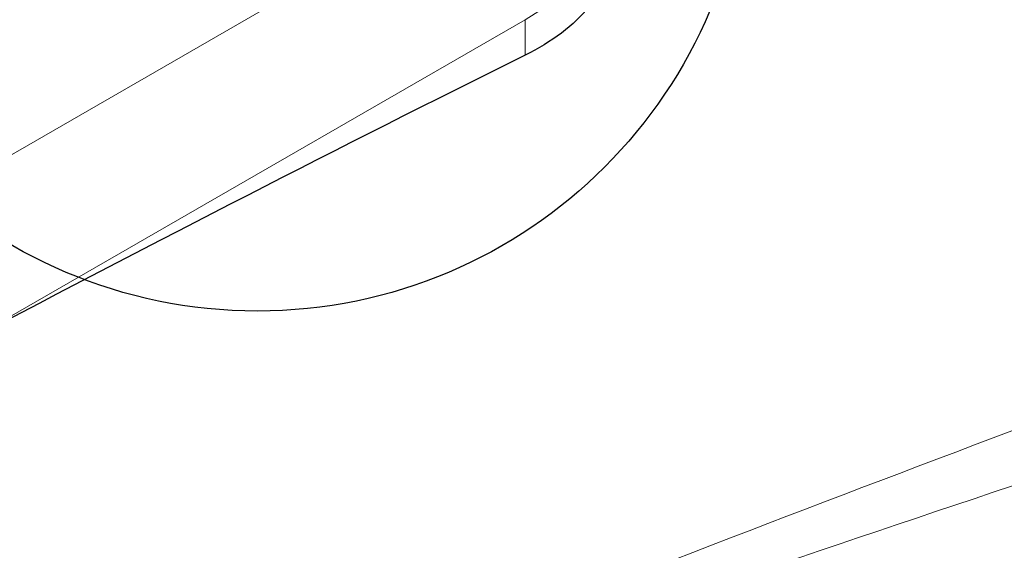
# Model space of a CAD drawing. Units: millimetres. Extents: x 0 to 8756, y -606 to 4200.
# Drawn here: x 1077 to 1210, y 1280 to 1351 of the extents above; entities that cross this region are included whole.
import ezdxf

# ---------------------------------------------------------------- set-up
doc = ezdxf.new("R2010")
doc.units = ezdxf.units.MM
doc.header["$LTSCALE"] = 10
doc.layers.get('0').update_dxf_attribs({"lineweight": 18})
doc.layers.add('Detailumgrenzung (ISO)', color=7, linetype='Continuous', lineweight=25, true_color=0x008000)
doc.layers.add('Tangential', color=7, linetype='Continuous', lineweight=9, true_color=0xbfbfbf)
doc.layers.add('Sichtbar (ISO)', color=7, linetype='Continuous', lineweight=25)

# ---------------------------------------------------------------- blocks, each defined once
blk = doc.blocks.new('2DDetail0')
at = {"layer": 'Detailumgrenzung (ISO)'}
blk.add_circle((110.877, 137.839), 6.635, dxfattribs=at)
blk = doc.blocks.new('DF-1500_971295')
at = {"layer": 'Sichtbar (ISO)'}
blk.add_ellipse((956.38, -1915.68), major_axis=(-1929.59, -3350.79), ratio=0.578093, start_param=3.856037, end_param=3.883531, dxfattribs=at)
blk.add_open_spline([(1156.65, 1361.16), (1156.65, 1359.83), (1156.41, 1358.46), (1155.4, 1355.75), (1154.63, 1354.42), (1152.59, 1351.87), (1151.32, 1350.66), (1148.38, 1348.45), (1146.71, 1347.44), (1144.94, 1346.56)], degree=3, knots=[4.523073, 4.523073, 4.523073, 4.523073, 5.653061, 5.653061, 6.786284, 6.786284, 7.919507, 7.919507, 9.052731, 9.052731, 9.052731, 9.052731], dxfattribs=at)
at = {"layer": 'Tangential'}
for p, q in [((1118.48, 1357.88), (879.09, 1220.03)), ((1069.88, 1308.14), (1144.94, 1351.36)), ((1144.94, 1351.36), (1144.94, 1346.56))]:
    blk.add_line(p, q, dxfattribs=at)
blk.add_ellipse((1116.65, 1367.65), major_axis=(40, 0), ratio=0.575862, start_param=5.497787, end_param=6.283185, dxfattribs=at)
for points, knots in [([(1083.56, 1478.48), (1042.97, 1454.51), (1003.25, 1428.14), (944.27, 1385.52), (924.71, 1370.8), (885.7, 1340.39), (866.25, 1324.71), (846.81, 1308.59)], [0, 0, 0, 0, 30.501183, 30.501183, 45.751774, 45.751774, 61.002366, 61.002366, 61.002366, 61.002366]), ([(846.81, 1308.59), (867.23, 1324.29), (887.66, 1339.64), (928.61, 1369.56), (949.13, 1384.14), (1010.92, 1426.63), (1052.43, 1453.3), (1094.61, 1478.04)], [-61.002366, -61.002366, -61.002366, -61.002366, -45.751774, -45.751774, -30.501183, -30.501183, 0, 0, 0, 0]), ([(1333.76, 1340.33), (1280.74, 1321.82), (1226.89, 1302.26), (1145.57, 1271.01), (1118.38, 1260.28), (1063.91, 1238.15), (1036.63, 1226.74), (1009.37, 1214.98)], [-60.969868, -60.969868, -60.969868, -60.969868, -30.468685, -30.468685, -15.218093, -15.218093, 0.032498, 0.032498, 0.032498, 0.032498]), ([(1009.37, 1214.98), (1037.37, 1226.18), (1065.37, 1236.93), (1121.28, 1257.6), (1149.19, 1267.51), (1232.57, 1296.09), (1287.72, 1313.56), (1341.85, 1329.74)], [-0.032498, -0.032498, -0.032498, -0.032498, 15.218093, 15.218093, 30.468685, 30.468685, 60.969868, 60.969868, 60.969868, 60.969868])]:
    blk.add_open_spline(points, degree=3, knots=knots, dxfattribs=at)
at = {"layer": 'Detailumgrenzung (ISO)', "xscale": 10, "yscale": 10, "zscale": 10}
blk.add_blockref('2DDetail0', (0, 0), dxfattribs=at)

msp = doc.modelspace()

# ---------------------------------------------------------------- block references
msp.add_blockref('DF-1500_971295', (0, 0))

doc.saveas('drawing.dxf')
